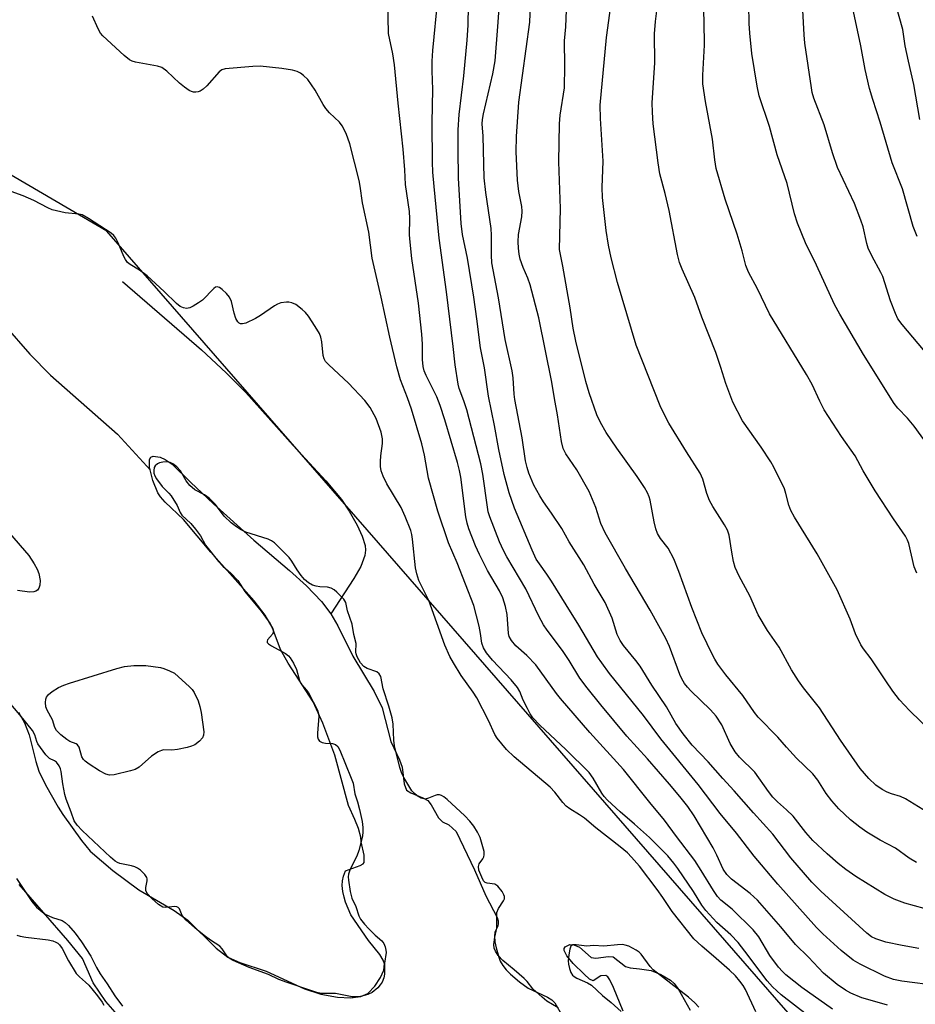
# Model space of a CAD drawing. Units: inches. Extents: x 1219771 to 1225771, y 561455 to 565455.
# Drawn here: x 1224615 to 1224829, y 562063 to 562299 of the extents above; entities that cross this region are included whole.
import ezdxf

# ---------------------------------------------------------------- set-up
doc = ezdxf.new("R2010")
doc.units = ezdxf.units.IN
doc.header["$MEASUREMENT"] = 0
for name, color, linetype in [('HYDRO-Single Line Stream', 4, 'Continuous'), ('HYDRO-Water Body', 4, 'Continuous'), ('NTRL-Trees', 3, 'Continuous'), ('Undefined', 1, 'Continuous')]:
    doc.layers.add(name, color=color, linetype=linetype)

msp = doc.modelspace()

# ---------------------------------------------------------------- linework, layer by layer
at = {"layer": 'HYDRO-Single Line Stream'}
for points in [[(1224572.94, 562282.43), (1224575, 562278.79), (1224576.79, 562275.11), (1224577.98, 562272.09), (1224579.4, 562266.24), (1224580.1, 562264.34), (1224581.07, 562262.38), (1224583.82, 562258.28), (1224586.7, 562254.85), (1224593.6, 562247.52), (1224596.26, 562244.43), (1224604.55, 562234.01), (1224611.54, 562225.57), (1224617.52, 562218.78), (1224622.44, 562213.7), (1224638.51, 562199.62), (1224646.34, 562191)], [(1224639.68, 562236.15), (1224658.56, 562219.79), (1224664.47, 562214.32), (1224669.19, 562209.6), (1224680.5, 562196.92), (1224688.35, 562188.47), (1224692.08, 562183.96), (1224693.91, 562181.18), (1224695.78, 562177.82), (1224697, 562175.19), (1224697.72, 562173.01), (1224697.82, 562171.85), (1224697.66, 562170.63), (1224696.68, 562167.99), (1224695, 562165.06), (1224689.54, 562156.6)]]:
    msp.add_lwpolyline(points, dxfattribs=at)
at = {"layer": 'HYDRO-Water Body'}
for points in [[(1224614.8, 562133.08, 0), (1224616.28, 562130.53, 0), (1224617.33, 562127.69, 0), (1224618.93, 562121.33, 0), (1224619.65, 562119.04, 0), (1224621.25, 562115.7, 0), (1224624.28, 562110.4, 0), (1224625.41, 562108.67, 0), (1224629.86, 562102.45, 0), (1224631.98, 562099.9, 0), (1224637.39, 562095.21, 0), (1224643.57, 562090.66, 0), (1224652.04, 562085.65, 0), (1224655.33, 562083.4, 0), (1224662.1, 562076.68, 0), (1224664.89, 562074.51, 0), (1224667.72, 562073.28, 0), (1224674.02, 562071.18, 0), (1224683.24, 562066.94, 0), (1224687.11, 562065.63, 0), (1224691.09, 562064.98, 0), (1224694.23, 562064.81, 0), (1224696.72, 562065.09, 0), (1224698.36, 562065.82, 0), (1224700.02, 562067.57, 0), (1224701.39, 562069.66, 0), (1224702.15, 562071.43, 0), (1224702.31, 562072.93, 0), (1224702, 562073.82, 0), (1224701.2, 562075.14, 0), (1224698.49, 562078.54, 0), (1224694.31, 562084.67, 0), (1224693.02, 562087.68, 0), (1224692.67, 562088.89, 0), (1224692.4, 562090.26, 0), (1224692.26, 562091.63, 0), (1224692.28, 562092.79, 0), (1224692.52, 562093.88, 0), (1224693.05, 562095.14, 0), (1224696.56, 562096.42, 0), (1224697.23, 562096.86, 0), (1224697.47, 562097.19, 0), (1224697.48, 562098.9, 0), (1224696.78, 562102.13, 0), (1224696.65, 562103.18, 0), (1224696.1, 562105.27, 0), (1224695.24, 562107.44, 0), (1224693.73, 562110.77, 0), (1224690.49, 562122.8, 0), (1224687.62, 562130.48, 0), (1224685.3, 562135.58, 0), (1224679.3, 562144.84, 0), (1224677.5, 562148.13, 0), (1224675.46, 562153.45, 0), (1224673.81, 562156.31, 0), (1224671.19, 562159.78, 0), (1224660.78, 562171.42, 0), (1224654.31, 562179.22, 0), (1224649.88, 562183.32, 0), (1224648.76, 562184.62, 0), (1224648.15, 562185.59, 0), (1224646.96, 562188.56, 0), (1224646.16, 562191.71, 0), (1224646.16, 562193.56, 0), (1224646.44, 562194.12, 0), (1224646.98, 562194.34, 0), (1224648.69, 562194.1, 0), (1224649.9, 562193.56, 0), (1224651.53, 562192.41, 0), (1224655.94, 562188.17, 0), (1224661.45, 562182.94, 0), (1224671.12, 562174.28, 0), (1224679.62, 562167.03, 0), (1224683.69, 562163.33, 0), (1224687.27, 562159.6, 0), (1224689.54, 562156.6, 0), (1224691.16, 562153.74, 0), (1224694.8, 562146.54, 0), (1224699.9, 562138.04, 0), (1224701.75, 562134.15, 0), (1224703.85, 562126.09, 0), (1224705.91, 562121.73, 0), (1224706.59, 562119.94, 0), (1224707.07, 562116.01, 0), (1224707.64, 562114.47, 0), (1224708.63, 562113.79, 0), (1224711.54, 562112.63, 0), (1224712.69, 562111.99, 0), (1224713.51, 562110.96, 0), (1224715.24, 562107.81, 0), (1224716.18, 562106.88, 0), (1224717.75, 562106.19, 0), (1224719.5, 562104.58, 0), (1224723.91, 562095.41, 0), (1224726.62, 562089.16, 0), (1224729.26, 562083.97, 0), (1224729.51, 562083.17, 0), (1224729.56, 562082.49, 0), (1224729.45, 562082.02, 0), (1224728.77, 562080.38, 0), (1224728.64, 562079.52, 0), (1224728.71, 562078.21, 0), (1224729.02, 562076.71, 0), (1224729.66, 562074.51, 0), (1224730.05, 562073.54, 0), (1224730.64, 562072.51, 0), (1224731.43, 562071.5, 0), (1224732.45, 562070.45, 0), (1224734.67, 562068.58, 0), (1224736.67, 562067.1, 0), (1224741.34, 562064.98, 0), (1224742.36, 562064.33, 0), (1224743.12, 562063.56, 0), (1224744.94, 562060.39, 0)], [(1224640.7, 562058.14, 0), (1224635.73, 562063.93, 0), (1224632.69, 562068.35, 0), (1224630.14, 562074.22, 0), (1224626.61, 562078.49, 0), (1224614.99, 562091.89, 0)], [(1224759.45, 562061.63, 0), (1224757.1, 562067.24, 0), (1224756.23, 562069.13, 0), (1224755.77, 562069.78, 0), (1224755.28, 562070.14, 0), (1224754.05, 562070.05, 0), (1224752.29, 562068.84, 0), (1224751.39, 562069.24, 0), (1224750.11, 562070.42, 0), (1224747.46, 562073, 0), (1224745.97, 562074.83, 0), (1224745.35, 562076.11, 0), (1224745.35, 562076.62, 0), (1224745.58, 562077.01, 0), (1224746.64, 562077.53, 0), (1224747.65, 562077.45, 0), (1224749, 562076.9, 0), (1224751.79, 562074.44, 0), (1224752.87, 562074.3, 0), (1224755.96, 562074.69, 0), (1224757.05, 562074.59, 0), (1224760.01, 562072.3, 0), (1224761.14, 562072, 0), (1224763.34, 562071.76, 0), (1224766.14, 562071.31, 0), (1224768.41, 562070.39, 0), (1224770.77, 562069.01, 0), (1224771.61, 562068.24, 0), (1224772.58, 562066.95, 0), (1224775.48, 562061.81, 0)]]:
    msp.add_polyline3d(points, dxfattribs=at)
at = {"layer": 'NTRL-Trees'}
msp.add_lwpolyline([(1224824.89, 562031.41), (1224635.97, 562248.15), (1224558.36, 562293.55)], dxfattribs=at)
at = {"layer": 'Undefined'}
for points, elevation in [([(1224834.77, 562067.67), (1224826.07, 562068.81), (1224824.11, 562069.21), (1224821.96, 562069.97), (1224816.11, 562072.83), (1224814.47, 562073.81), (1224811.56, 562076.15), (1224807.18, 562080.11), (1224805.64, 562081.62), (1224796.45, 562091.98), (1224790.8, 562098.68), (1224786.51, 562104.18), (1224782.62, 562108.92), (1224777.35, 562115.85), (1224768.42, 562126.75), (1224764.26, 562132.29), (1224756.17, 562142.39), (1224754.29, 562144.91), (1224753.33, 562146.34), (1224748.85, 562153.96), (1224745.77, 562158.77), (1224742.29, 562164.43), (1224741.17, 562166.12), (1224739.38, 562168.57), (1224738.65, 562169.75), (1224737.66, 562171.9), (1224733.45, 562181.94), (1224732.2, 562185.55), (1224730.98, 562189.97), (1224729.7, 562195.92), (1224728.67, 562201.65), (1224727.24, 562208.68), (1224726.27, 562215.5), (1224725.31, 562220.3), (1224724.46, 562227.24), (1224723.71, 562232.42), (1224722.16, 562241.7), (1224720.97, 562247.36), (1224720.7, 562250.01), (1224720.03, 562260.87), (1224719.93, 562267.66), (1224719.96, 562272.4), (1224720.17, 562276.09), (1224721.33, 562285.31), (1224722.1, 562293.85), (1224722.32, 562297.41), (1224722.79, 562321.3)], 394), ([(1224831.3, 562219.8), (1224826.16, 562225.84), (1224825.15, 562227.21), (1224824.53, 562228.44), (1224823.4, 562231.48), (1224821.55, 562237.31), (1224821.08, 562238.32), (1224818.9, 562242.3), (1224818.05, 562244.09), (1224817.7, 562245.2), (1224816.81, 562249.19), (1224816.29, 562250.81), (1224814.74, 562254.81), (1224810.73, 562263.38), (1224809.51, 562266.9), (1224807.5, 562273.62), (1224805.05, 562280.02), (1224804.67, 562281.34), (1224804.44, 562282.45), (1224802.92, 562293.17), (1224802.75, 562295.17), (1224802.03, 562308.52)], 410), ([(1224829.7, 562166.37), (1224829.03, 562167.92), (1224827.73, 562173.46), (1224827.45, 562174.25), (1224826.98, 562175.23), (1224824.07, 562179.39), (1224819.7, 562186.07), (1224816.86, 562190.83), (1224814.96, 562194.46), (1224811.69, 562199.08), (1224807.51, 562205.44), (1224806.45, 562207.47), (1224804.61, 562211.46), (1224803.28, 562213.91), (1224794.41, 562228.37), (1224791.55, 562234.4), (1224789.37, 562238.37), (1224788.74, 562239.93), (1224787.89, 562243.49), (1224786.67, 562247.43), (1224783.79, 562255.86), (1224781.66, 562263.15), (1224781.33, 562265.2), (1224780.78, 562270.15), (1224779.11, 562279.15), (1224778.51, 562283.43), (1224778.48, 562285.46), (1224778.87, 562292.66), (1224778.81, 562298.31), (1224778.5, 562307.9)], 406), ([(1224822.62, 562063.01), (1224821.27, 562063.47), (1224816.54, 562064.81), (1224813.86, 562065.91), (1224812.58, 562066.64), (1224810.62, 562067.96), (1224807.33, 562070.67), (1224803.76, 562074.49), (1224800.68, 562077.57), (1224797.14, 562081.81), (1224791.58, 562088.19), (1224789.8, 562089.77), (1224785.35, 562093.15), (1224784.21, 562094.26), (1224783.36, 562095.59), (1224781.85, 562098.95), (1224780.96, 562100.63), (1224776.38, 562108.29), (1224774.9, 562110.53), (1224773.02, 562112.94), (1224770.55, 562115.88), (1224765.27, 562121.94), (1224760.34, 562127.38), (1224754.06, 562134.89), (1224750.79, 562138.94), (1224749.07, 562141.27), (1224746.51, 562145.49), (1224744.94, 562147.83), (1224741.24, 562152.76), (1224740.41, 562153.99), (1224739.23, 562156.05), (1224736.16, 562162.64), (1224731.59, 562170.3), (1224730.78, 562171.8), (1224729.86, 562173.87), (1224727.53, 562179.87), (1224727.18, 562181.03), (1224726.96, 562182.16), (1224725.84, 562190.06), (1224725.36, 562192.48), (1224722, 562205.43), (1224721.33, 562207.6), (1224720.22, 562210.53), (1224719.94, 562211.61), (1224719.22, 562216.22), (1224718.79, 562220.6), (1224717.19, 562233.67), (1224715.46, 562246.46), (1224714.19, 562258.87), (1224713.92, 562262.28), (1224713.83, 562264.67), (1224713.74, 562274.13), (1224713.9, 562282.08), (1224713.73, 562286.55), (1224713.74, 562288.81), (1224713.89, 562291.37), (1224715.08, 562303.78)], 392), ([(1224830.13, 562076.6), (1224826.14, 562077.28), (1224822.24, 562078.12), (1224819.84, 562078.89), (1224818.86, 562079.38), (1224817.74, 562080.23), (1224806.74, 562090.28), (1224804.56, 562092.43), (1224799.52, 562098.3), (1224795.22, 562103.95), (1224790.59, 562109.02), (1224785.99, 562114.33), (1224783.23, 562117.27), (1224779.75, 562121.2), (1224775.94, 562125.25), (1224773.8, 562127.9), (1224771.99, 562130.43), (1224769.76, 562134.43), (1224766.3, 562139.6), (1224763.48, 562144.14), (1224762.48, 562145.5), (1224759.5, 562149.09), (1224758.69, 562150.25), (1224758, 562151.7), (1224756.76, 562155.58), (1224755.09, 562159.34), (1224752.5, 562163.7), (1224750.02, 562168.39), (1224746.54, 562173.9), (1224744.74, 562177.07), (1224742.32, 562180.75), (1224740.41, 562183.42), (1224739.5, 562184.89), (1224738.09, 562187.4), (1224736.85, 562190.27), (1224736.43, 562191.61), (1224736.07, 562193.27), (1224735.3, 562198.73), (1224733.51, 562207.94), (1224733.36, 562209.18), (1224733.11, 562213.08), (1224732.91, 562214.77), (1224731.19, 562222.28), (1224729.6, 562232.21), (1224728.04, 562240.57), (1224727.91, 562242.4), (1224727.94, 562247.19), (1224727.86, 562248.83), (1224726.58, 562257.39), (1224726.18, 562260.9), (1224725.98, 562270.87), (1224725.73, 562273.82), (1224725.75, 562274.87), (1224726.01, 562276.27), (1224728.27, 562285.78), (1224728.84, 562288.9), (1224729.49, 562297.1), (1224730.06, 562305.93)], 396), ([(1224832.12, 562109.18), (1224826.95, 562112.37), (1224825.73, 562112.93), (1224823.6, 562113.57), (1224822.59, 562113.96), (1224821.41, 562114.6), (1224819.85, 562115.69), (1224818.15, 562117.24), (1224816.14, 562119.64), (1224811.42, 562126.43), (1224806.42, 562134.17), (1224802.57, 562138.95), (1224801.39, 562140.6), (1224799.69, 562143.26), (1224796.76, 562148.67), (1224793.94, 562152.66), (1224791.74, 562156.41), (1224789.73, 562160.97), (1224787.19, 562165.67), (1224786.22, 562167.76), (1224785.84, 562169.15), (1224785.39, 562171.41), (1224784.81, 562175.43), (1224784.42, 562176.62), (1224783.7, 562177.91), (1224780.9, 562182.31), (1224780.1, 562183.75), (1224779.42, 562185.46), (1224778.48, 562188.88), (1224777.86, 562190.27), (1224774.56, 562195.36), (1224770.32, 562202.24), (1224769.36, 562204.04), (1224768.3, 562206.39), (1224762.57, 562220.94), (1224758.08, 562235.91), (1224756.56, 562241.83), (1224755.94, 562244.82), (1224755.39, 562248.36), (1224754.45, 562256.22), (1224754.39, 562258.59), (1224754.67, 562264.88), (1224753.97, 562275.15), (1224753.91, 562278.33), (1224755.48, 562294.46), (1224756.71, 562303.93)], 402), ([(1224833.45, 562128.21), (1224827.92, 562133.52), (1224825.54, 562136.08), (1224823.94, 562138.18), (1224822.24, 562140.58), (1224818.73, 562145.88), (1224816.92, 562148.24), (1224816.28, 562149.23), (1224814.98, 562151.88), (1224813.73, 562155.38), (1224810.58, 562162.36), (1224805.81, 562171), (1224800.41, 562179.8), (1224799.53, 562181.36), (1224799.06, 562182.61), (1224798.34, 562185.43), (1224797.98, 562186.53), (1224795.48, 562191.76), (1224794.73, 562193.03), (1224792.4, 562196.5), (1224787.99, 562202.83), (1224785.63, 562207.23), (1224783.95, 562211.73), (1224782.78, 562215.57), (1224781.56, 562219.13), (1224778.21, 562227.57), (1224776.56, 562232.33), (1224773.54, 562239.09), (1224772.94, 562240.67), (1224772.46, 562242.61), (1224770.42, 562253.11), (1224769.49, 562257.15), (1224768.24, 562261.9), (1224767.8, 562264.5), (1224766.6, 562273.82), (1224766.41, 562276.65), (1224766.39, 562278.9), (1224766.97, 562288.41), (1224766.93, 562295.41), (1224767.18, 562298.29), (1224768.03, 562305.41)], 404), ([(1224809.47, 562062.05), (1224802.13, 562067.25), (1224798.37, 562070.3), (1224797.55, 562071.07), (1224796.61, 562072.1), (1224794.55, 562074.93), (1224791.85, 562079.4), (1224790.5, 562081.07), (1224785.49, 562086), (1224782.82, 562088.19), (1224781.98, 562089.05), (1224781.01, 562090.49), (1224778.11, 562095.27), (1224776.55, 562097.6), (1224772.22, 562103.34), (1224769.35, 562107.32), (1224765.78, 562111.54), (1224759.52, 562119.39), (1224751.49, 562128.29), (1224744.41, 562136.4), (1224743.49, 562137.58), (1224738.58, 562144.43), (1224736.35, 562146.67), (1224733.79, 562148.96), (1224732.72, 562150.24), (1224732.19, 562151.19), (1224731.97, 562151.96), (1224731.66, 562156.47), (1224731.27, 562158.36), (1224730.63, 562160.47), (1224729.82, 562162.16), (1224727, 562166.99), (1224725.06, 562170.82), (1224724.1, 562172.92), (1224722.5, 562177), (1224722.09, 562178.31), (1224721.76, 562179.88), (1224720.59, 562189.29), (1224720.29, 562190.9), (1224719.79, 562192.86), (1224716.79, 562203.07), (1224715.7, 562206.49), (1224714.84, 562208.55), (1224712.33, 562213.61), (1224711.86, 562214.8), (1224711.6, 562215.83), (1224711.4, 562217.45), (1224711.4, 562221.18), (1224711.24, 562223.54), (1224710.5, 562230.94), (1224708.92, 562241.66), (1224708.48, 562245.5), (1224708.35, 562247.27), (1224708.38, 562251.24), (1224708.31, 562252.87), (1224707.34, 562259.31), (1224707.21, 562262.84), (1224706.79, 562267.75), (1224705.58, 562278.78), (1224704.71, 562287.95), (1224704.32, 562290.58), (1224703.28, 562295.43), (1224703.13, 562303.29)], 390), ([(1224831.41, 562086.12), (1224826.78, 562087.46), (1224824.28, 562088.38), (1224822.04, 562089.54), (1224815.06, 562093.8), (1224812.66, 562095.46), (1224810.83, 562096.91), (1224808.2, 562099.22), (1224804.81, 562102.41), (1224803.11, 562104.34), (1224800.07, 562108.22), (1224798.51, 562109.76), (1224796.37, 562111.64), (1224795.26, 562112.79), (1224794.22, 562114.13), (1224790.92, 562118.76), (1224787.23, 562122.36), (1224786.21, 562123.63), (1224785.05, 562125.64), (1224783, 562130.05), (1224781.65, 562132.18), (1224780.3, 562133.66), (1224775.6, 562138.22), (1224774.82, 562139.06), (1224774.14, 562139.96), (1224773.44, 562141.13), (1224772.96, 562142.16), (1224770.48, 562148.86), (1224769.63, 562150.77), (1224765.9, 562157.55), (1224759.99, 562167.46), (1224755.12, 562176.04), (1224754.1, 562178.24), (1224752.87, 562182.07), (1224751.32, 562185.87), (1224748.31, 562191.11), (1224745.72, 562194.89), (1224745.1, 562196.16), (1224744.68, 562197.84), (1224743.74, 562204.25), (1224742.97, 562208.11), (1224742.34, 562212.02), (1224739.26, 562227.42), (1224737.21, 562235.37), (1224736.66, 562236.95), (1224735.51, 562239.51), (1224734.8, 562241.48), (1224734.55, 562242.64), (1224734.36, 562244.11), (1224734.32, 562245.6), (1224734.43, 562247.38), (1224735.2, 562251.6), (1224735.28, 562252.98), (1224735.16, 562254.08), (1224734.48, 562257.65), (1224734.15, 562260.38), (1224733.86, 562267.11), (1224733.91, 562270.8), (1224734.46, 562279.06), (1224737.08, 562298.2), (1224737.29, 562302.07)], 398), ([(1224837.68, 562189.68), (1224829.05, 562201.53), (1224827.45, 562203.43), (1224825.12, 562205.87), (1224824.21, 562206.97), (1224816.88, 562218.66), (1224811.24, 562228.34), (1224810, 562230.63), (1224805.65, 562240.04), (1224803.07, 562245.36), (1224801.09, 562250.1), (1224800.42, 562252.33), (1224798.67, 562259.55), (1224796.26, 562266.4), (1224794.41, 562273.19), (1224791.94, 562280.55), (1224791.45, 562282.85), (1224790.19, 562290.64), (1224789.71, 562295.5), (1224789.58, 562297.84), (1224789.48, 562302.31)], 408), ([(1224829.73, 562246.9), (1224828.76, 562249.3), (1224826.26, 562258.26), (1224823.81, 562264.53), (1224820.93, 562274.23), (1224819.11, 562279.68), (1224818.33, 562282.29), (1224817.31, 562286.87), (1224816.26, 562292.53), (1224814.05, 562302.92)], 412), ([(1224830.38, 562274.88), (1224828.92, 562283.27), (1224827.64, 562288.87), (1224826.9, 562292.54), (1224826.3, 562296.42), (1224824.76, 562302.09)], 414), ([(1224803.63, 562060.54), (1224797.26, 562065.51), (1224795.12, 562067.42), (1224793.85, 562068.82), (1224788.53, 562075.98), (1224786.9, 562078.03), (1224785.16, 562079.82), (1224781.8, 562082.83), (1224779.24, 562085.65), (1224778.28, 562086.97), (1224776.23, 562090.19), (1224772.5, 562095.69), (1224771.51, 562097.04), (1224770.08, 562098.73), (1224765.73, 562103.13), (1224762.17, 562106.31), (1224758.71, 562109.26), (1224755.65, 562112.1), (1224754.91, 562112.93), (1224754.31, 562113.75), (1224752.28, 562117.37), (1224751.29, 562118.7), (1224745.75, 562124.16), (1224739.51, 562129.97), (1224737.79, 562131.8), (1224737.18, 562132.71), (1224736.52, 562133.97), (1224735.53, 562136.02), (1224734.7, 562138.04), (1224734.14, 562139.04), (1224732.63, 562140.82), (1224728.15, 562145.58), (1224726.74, 562147.34), (1224726, 562148.52), (1224725.62, 562149.66), (1224725.34, 562151.96), (1224725.01, 562153.65), (1224723.73, 562158.66), (1224719.72, 562168.86), (1224717.68, 562173.64), (1224715.12, 562181.2), (1224712.91, 562189.1), (1224711.93, 562194.63), (1224711.28, 562197.33), (1224708.79, 562205.6), (1224707.86, 562208.27), (1224706.14, 562212.62), (1224705.26, 562215.7), (1224703.6, 562222.78), (1224701.57, 562232.35), (1224699.42, 562241.72), (1224698.63, 562247.97), (1224697.1, 562254.96), (1224696.56, 562258.94), (1224696.29, 562260.3), (1224694.07, 562269.09), (1224693.14, 562271.54), (1224692.26, 562273.38), (1224691.58, 562274.23), (1224689.21, 562276.5), (1224688.3, 562277.51), (1224687.66, 562278.5), (1224685.78, 562281.86), (1224683.98, 562284.43), (1224682.94, 562285.44), (1224682.23, 562285.95), (1224681.46, 562286.36), (1224680.36, 562286.68), (1224677.76, 562287.1), (1224672.62, 562287.62), (1224670.89, 562287.57), (1224664.25, 562287), (1224663.47, 562286.75), (1224662.8, 562286.26), (1224659.86, 562282.92), (1224659, 562282.11), (1224658.27, 562281.67), (1224657.75, 562281.49), (1224657.21, 562281.42), (1224656.67, 562281.45), (1224656.15, 562281.6), (1224655.65, 562281.84), (1224654.48, 562282.64), (1224653.35, 562283.59), (1224650.26, 562286.42), (1224649.08, 562287.28), (1224648.05, 562287.64), (1224642.83, 562288.58), (1224642.02, 562288.82), (1224641.32, 562289.16), (1224640.06, 562290.18), (1224634.94, 562294.93), (1224634.4, 562295.57), (1224633.83, 562296.58), (1224632.53, 562299.57)], 388), ([(1224829.56, 562097.19), (1224827.85, 562098.21), (1224824.53, 562100.6), (1224820.89, 562102.47), (1224817.71, 562104.45), (1224816.06, 562105.6), (1224813.83, 562107.38), (1224811.03, 562109.96), (1224809.32, 562111.89), (1224807.95, 562113.7), (1224806.03, 562116.83), (1224804.83, 562118.36), (1224800.88, 562122.15), (1224798.46, 562124.77), (1224796.44, 562127.11), (1224791.72, 562131.91), (1224790.87, 562133.02), (1224788.07, 562137.09), (1224783.98, 562142.05), (1224782.11, 562144.61), (1224781.32, 562145.83), (1224780.76, 562146.85), (1224778.24, 562152.11), (1224775.85, 562158.14), (1224772.75, 562166.74), (1224771.53, 562169.78), (1224770.19, 562172.38), (1224768.38, 562174.63), (1224767.65, 562175.85), (1224767.28, 562176.94), (1224766.85, 562178.64), (1224765.86, 562183.84), (1224765.63, 562184.65), (1224765.24, 562185.6), (1224764.54, 562186.82), (1224762.76, 562189.46), (1224757.91, 562196.24), (1224755.36, 562200.01), (1224753.98, 562202.4), (1224753.17, 562204.24), (1224751.3, 562209.51), (1224750.48, 562212.2), (1224748.11, 562221.83), (1224747.49, 562224.98), (1224746.72, 562229.82), (1224744.98, 562239.83), (1224744.21, 562243.75), (1224744.43, 562253.57), (1224744.03, 562264.77), (1224744.2, 562273.88), (1224744.39, 562275.92), (1224745.36, 562282.47), (1224745.46, 562287.74), (1224745.41, 562293.71), (1224745.72, 562297.07), (1224745.86, 562301.05)], 400), ([(1224791.13, 562061.48), (1224788.68, 562066.81), (1224788.14, 562067.71), (1224787.34, 562068.79), (1224786.27, 562070.05), (1224784.84, 562071.44), (1224781.7, 562074.23), (1224778.21, 562077.12), (1224776.36, 562078.94), (1224771.16, 562085.42), (1224768.9, 562088.82), (1224767.54, 562090.71), (1224763.32, 562096.27), (1224761.46, 562098.43), (1224760.46, 562099.44), (1224758.74, 562100.91), (1224752.88, 562105.42), (1224750.15, 562107.73), (1224748.96, 562108.6), (1224746.7, 562109.99), (1224745.76, 562110.67), (1224744.99, 562111.49), (1224743.07, 562113.96), (1224742.01, 562115.16), (1224733.38, 562122.43), (1224731.55, 562124.22), (1224729.3, 562126.86), (1224728.73, 562127.79), (1224727.22, 562131.09), (1224724.44, 562136.54), (1224723.56, 562137.89), (1224720.65, 562141.89), (1224718.84, 562144.9), (1224717.99, 562146.47), (1224716.81, 562149.17), (1224712.97, 562159.81), (1224710.56, 562164.58), (1224710.04, 562166.24), (1224709.74, 562167.65), (1224709.07, 562174.51), (1224708.9, 562175.61), (1224708.63, 562176.58), (1224707.3, 562179.89), (1224706.33, 562182.05), (1224702.89, 562187.76), (1224702, 562189.53), (1224701.51, 562190.84), (1224701.37, 562191.87), (1224701.39, 562193.09), (1224701.49, 562194.43), (1224701.9, 562197.37), (1224701.9, 562198.47), (1224701.57, 562200.12), (1224700.36, 562203.39), (1224698.9, 562206.01), (1224697.62, 562207.65), (1224693.77, 562211.78), (1224689, 562216.16), (1224688.27, 562216.96), (1224687.89, 562217.64), (1224687.64, 562218.4), (1224687.34, 562221.68), (1224687.1, 562222.84), (1224686.8, 562223.66), (1224685.79, 562225.4), (1224684.2, 562227.82), (1224683.48, 562228.7), (1224682.65, 562229.45), (1224681.1, 562230.63), (1224680.17, 562231.06), (1224679.46, 562231.2), (1224678.92, 562231.21), (1224677.56, 562231.02), (1224676.78, 562230.74), (1224676.03, 562230.32), (1224672.7, 562228.01), (1224671.47, 562227.25), (1224669.14, 562226.18), (1224668.39, 562225.97), (1224667.93, 562225.98), (1224667.56, 562226.16), (1224667.25, 562226.45), (1224666.78, 562227.29), (1224666.39, 562228.54), (1224665.72, 562231.38), (1224665.26, 562232.39), (1224664.54, 562233.25), (1224663.53, 562234.22), (1224662.91, 562234.68), (1224662.31, 562234.89), (1224661.9, 562234.75), (1224661.49, 562234.44), (1224658.84, 562231.67), (1224657.87, 562230.99), (1224656.59, 562230.25), (1224655.81, 562229.87), (1224655.02, 562229.68), (1224654.25, 562229.81), (1224653.49, 562230.15), (1224652.59, 562230.85), (1224649.66, 562233.72), (1224645.6, 562237.52), (1224643.73, 562238.85), (1224641.52, 562240.16), (1224640.91, 562240.7), (1224640.38, 562241.37), (1224639.96, 562242.13), (1224638.61, 562245.42), (1224638.11, 562246.47), (1224637.6, 562247.14), (1224636.95, 562247.69), (1224631.54, 562251.2), (1224630.03, 562252.04), (1224629.2, 562252.25), (1224625.99, 562252.58), (1224622.85, 562253.27), (1224621.79, 562253.73), (1224618.49, 562255.53), (1224615.89, 562256.61), (1224613.02, 562257.62)], 386), ([(1224706.95, 562117.49), (1224706.48, 562118.46), (1224705.99, 562119.86), (1224704.77, 562125.07), (1224704.61, 562126.39), (1224704.42, 562130.27), (1224704.2, 562131.75), (1224703.41, 562134.54), (1224702.02, 562138.71), (1224701.44, 562141.62), (1224701.1, 562142.29), (1224700.51, 562142.78), (1224698.2, 562143.59), (1224697.38, 562144.05), (1224696.64, 562144.94), (1224695.82, 562146.36), (1224695.56, 562147.06), (1224695.51, 562147.49), (1224695.6, 562149.55), (1224694.98, 562151.71), (1224694.62, 562154.17), (1224693.51, 562157.37), (1224693.06, 562159.32), (1224692.59, 562160.14), (1224690.97, 562161.81), (1224690.3, 562162.37), (1224689.62, 562162.77), (1224688.73, 562163), (1224686.88, 562163.11), (1224686.03, 562163.23), (1224685.15, 562163.52), (1224684.16, 562164.09), (1224683.23, 562164.89), (1224682.42, 562165.82), (1224681.45, 562167.19), (1224680.16, 562169.27), (1224679.54, 562170.11), (1224676.06, 562173.65), (1224675.34, 562174.13), (1224674.55, 562174.48), (1224669.19, 562176.2), (1224667.93, 562176.81), (1224666.98, 562177.41), (1224665.7, 562178.42), (1224664.02, 562180), (1224661.89, 562182.79), (1224660.43, 562184.28), (1224659.3, 562185.13), (1224657.02, 562186.27), (1224655.78, 562187.35), (1224654.9, 562188.45), (1224653.58, 562190.86), (1224652.71, 562191.82), (1224651.73, 562192.52), (1224651.07, 562192.83), (1224650.38, 562192.98), (1224649.29, 562192.92), (1224648.5, 562192.73), (1224648.04, 562192.53), (1224647.5, 562192.06), (1224647.28, 562191.65), (1224647.15, 562190.94), (1224647.2, 562190.29), (1224647.39, 562189.66), (1224647.78, 562188.92), (1224649.18, 562187.07), (1224650.75, 562185.54), (1224651.3, 562184.85), (1224652.72, 562182.56), (1224653.49, 562180.89), (1224653.9, 562180.23), (1224656.02, 562178.21), (1224657.15, 562176.88), (1224658.31, 562175.31), (1224659.56, 562173.1), (1224662.63, 562169.19), (1224663.68, 562168.08), (1224665.63, 562166.39), (1224667.26, 562164.58), (1224668.98, 562161.98), (1224672.81, 562157.24), (1224674.9, 562154.4), (1224675.62, 562153.12), (1224675.76, 562152.43), (1224675.52, 562151.81), (1224674.35, 562150.4), (1224674.25, 562150.1), (1224674.32, 562149.81), (1224674.61, 562149.48), (1224675.28, 562149.02), (1224678.67, 562147.12), (1224679.37, 562146.59), (1224679.77, 562146.15), (1224680.57, 562144.84), (1224681.26, 562143.34), (1224682.03, 562140.73), (1224682.3, 562140.05), (1224682.57, 562139.62), (1224683.71, 562138.36), (1224684.14, 562137.73), (1224686.3, 562133.61), (1224686.52, 562133.01), (1224686.63, 562132.2), (1224686.3, 562128.06), (1224686.35, 562127.21), (1224686.51, 562126.67), (1224686.83, 562126.21), (1224687.44, 562125.85), (1224688.24, 562125.73), (1224689.92, 562125.64), (1224690.65, 562125.42), (1224691.15, 562124.94), (1224691.63, 562124.05), (1224694.4, 562117.34), (1224694.84, 562116.12), (1224695.29, 562113.62), (1224695.92, 562111.71), (1224696.38, 562109.86), (1224696.99, 562106.93), (1224697.18, 562105.52), (1224697.19, 562104.52), (1224697.06, 562103.48), (1224696.19, 562100.05), (1224695.69, 562098.69), (1224694.14, 562095.55), (1224693.75, 562094.38), (1224693.68, 562093.72), (1224693.71, 562092.95), (1224694.15, 562090.19), (1224694.56, 562088.6), (1224695.45, 562086.62), (1224696.23, 562084.41), (1224696.64, 562083.64), (1224697.53, 562082.43), (1224698.56, 562081.3), (1224700.1, 562079.81), (1224701.74, 562078.41), (1224702.16, 562077.8), (1224702.5, 562077), (1224702.69, 562076.21), (1224702.71, 562075.63), (1224702.36, 562073.05), (1224702.31, 562070.47), (1224702.15, 562069.57), (1224701.76, 562068.56), (1224701.32, 562067.86), (1224700.75, 562067.19), (1224699.41, 562066.1), (1224698.33, 562065.57), (1224696.61, 562065.11), (1224695.59, 562064.99), (1224694.63, 562065.04), (1224690.6, 562065.82), (1224687.18, 562065.85), (1224686.17, 562066.08), (1224684.51, 562066.59), (1224679.08, 562068.43), (1224677.08, 562069.21), (1224674.64, 562070.37), (1224669.97, 562072.05), (1224666.19, 562073.7), (1224665.43, 562074.11), (1224664.82, 562074.6), (1224663.54, 562076.53), (1224663, 562077.13), (1224660.7, 562078.59), (1224659.54, 562079.43), (1224657.51, 562081.03), (1224654.89, 562083.37), (1224653.94, 562084.5), (1224653.29, 562086.06), (1224652.98, 562086.42), (1224652.67, 562086.58), (1224652.2, 562086.64), (1224650.03, 562086.38), (1224649.3, 562086.48), (1224648.29, 562087.11), (1224646.68, 562088.57), (1224645.59, 562089.72), (1224645.23, 562090.46), (1224645.26, 562091.21), (1224645.58, 562092.77), (1224645.57, 562093.24), (1224645.47, 562093.6), (1224645, 562094.3), (1224643.96, 562095.31), (1224643.23, 562095.84), (1224642.63, 562096.14), (1224641.82, 562096.38), (1224639.03, 562096.96), (1224638.51, 562097.15), (1224637.95, 562097.47), (1224636.8, 562098.44), (1224630.02, 562104.81), (1224628.82, 562106.1), (1224628.09, 562107.12), (1224627.38, 562109.22), (1224626.18, 562112.32), (1224625.88, 562113.46), (1224625.41, 562115.98), (1224625.05, 562118.9), (1224624.87, 562119.58), (1224624.56, 562120.28), (1224623.91, 562121.16), (1224623.39, 562121.5), (1224622.19, 562122.07), (1224621.36, 562122.91), (1224619.46, 562125.55), (1224619.2, 562126.1), (1224618.71, 562127.7), (1224618.12, 562128.71), (1224615.13, 562132.5), (1224611.3, 562137.02)], 384), ([(1224612.64, 562175.95), (1224617.28, 562170.56), (1224618.57, 562168.62), (1224619.27, 562167.34), (1224619.67, 562166.28), (1224619.98, 562164.61), (1224619.93, 562163.51), (1224619.64, 562162.75), (1224619.35, 562162.33), (1224618.97, 562162.03), (1224618.5, 562161.88), (1224617.43, 562161.86), (1224614.6, 562162.21)], 386), ([(1224743.88, 562062.38), (1224741.19, 562064.02), (1224740.09, 562064.91), (1224737.85, 562066.96), (1224736.48, 562068.67), (1224735.75, 562069.42), (1224733.38, 562071.52), (1224730.63, 562073.69), (1224729.52, 562074.92), (1224728.86, 562075.93), (1224728.59, 562076.67), (1224728.51, 562077.57), (1224728.75, 562079.33), (1224729.21, 562081.48), (1224729.2, 562085.18), (1224729.59, 562086.12), (1224730.82, 562087.97), (1224731.01, 562088.45), (1224731.03, 562089.05), (1224730.91, 562089.45), (1224730.51, 562090.19), (1224729.46, 562091.52), (1224728.76, 562091.96), (1224726.9, 562092.22), (1224726.44, 562092.39), (1224726.05, 562092.78), (1224725.6, 562093.65), (1224724.94, 562095.32), (1224724.81, 562096.24), (1224725, 562096.81), (1224725.89, 562098.07), (1224726.12, 562098.52), (1224726.21, 562099), (1224726.15, 562099.81), (1224725.74, 562101.47), (1224725.2, 562103.13), (1224724.58, 562104.39), (1224723.7, 562105.82), (1224722.73, 562107.08), (1224721.58, 562108.31), (1224717.31, 562112.22), (1224716.55, 562112.84), (1224715.98, 562113.2), (1224715.48, 562113.36), (1224714.98, 562113.35), (1224714.46, 562113.19), (1224712.86, 562112.51), (1224712.06, 562112.32), (1224711.14, 562112.52), (1224710.15, 562113.08), (1224709.49, 562113.63), (1224708.89, 562114.34), (1224706.95, 562117.49)], 384), ([(1224614.34, 562093.32), (1224617.99, 562087.81), (1224619.11, 562086.48), (1224620.44, 562085.36), (1224621.22, 562084.81), (1224622.92, 562084.04), (1224625.22, 562083.25), (1224625.94, 562082.79), (1224626.73, 562082.1), (1224628.35, 562080.25), (1224629.86, 562078.21), (1224632.07, 562074.73), (1224633.45, 562072.05), (1224634.34, 562070.54), (1224636.05, 562068.15), (1224637.82, 562065.24), (1224639.65, 562062.76)], 384), ([(1224614.43, 562079.81), (1224615.18, 562079.53), (1224616.59, 562079.28), (1224621.91, 562078.69), (1224623, 562078.41), (1224623.77, 562078.12), (1224624.24, 562077.85), (1224624.62, 562077.49), (1224625.23, 562076.62), (1224626.77, 562073.64), (1224628.63, 562070.61), (1224629.37, 562069.81), (1224630.86, 562068.57), (1224631.66, 562067.78), (1224633.73, 562065.26), (1224634.83, 562063.78), (1224635.22, 562063.06)], 386), ([(1224777.54, 562062.58), (1224776.61, 562063.58), (1224775.08, 562064.91), (1224766.59, 562071.52), (1224765.9, 562072.28), (1224763.7, 562075.26), (1224763.28, 562075.68), (1224762.57, 562076.19), (1224760.75, 562077.12), (1224759.89, 562077.42), (1224759.27, 562077.52), (1224758.09, 562077.49), (1224754.81, 562077.17), (1224752.36, 562077.31), (1224750.74, 562077.14), (1224748.17, 562077.49), (1224747.42, 562077.46), (1224747.13, 562077.32), (1224746.93, 562077.11), (1224746.66, 562076.43), (1224746.4, 562075.06), (1224746.27, 562073.62), (1224746.33, 562072.88), (1224746.57, 562071.81), (1224746.92, 562070.87), (1224747.33, 562070.24), (1224747.68, 562069.9), (1224748.31, 562069.5), (1224750.93, 562068.39), (1224751.89, 562067.8), (1224754.5, 562065.32), (1224756.6, 562063.71), (1224758.96, 562061.54)], 384)]:
    msp.add_lwpolyline(points, dxfattribs=dict(at, elevation=elevation))
at = {"layer": 'Undefined', "elevation": 386}
msp.add_lwpolyline([(1224651.48, 562124.03), (1224649.51, 562124.07), (1224648.98, 562123.96), (1224648.25, 562123.64), (1224646.64, 562122.6), (1224643.69, 562119.95), (1224642.71, 562119.41), (1224641.61, 562119.07), (1224637.65, 562118.13), (1224636.54, 562118.05), (1224635.69, 562118.27), (1224634.17, 562119.11), (1224631.69, 562120.7), (1224630.78, 562121.38), (1224630.39, 562121.79), (1224629.99, 562122.47), (1224629.28, 562124.72), (1224628.95, 562125.33), (1224628.62, 562125.58), (1224627.08, 562126.14), (1224626.33, 562126.58), (1224624.95, 562127.71), (1224623.92, 562128.75), (1224623.5, 562129.47), (1224622.93, 562131.32), (1224621.64, 562133.6), (1224621.35, 562134.36), (1224621.26, 562135.44), (1224621.36, 562136.24), (1224621.52, 562136.74), (1224621.97, 562137.38), (1224622.85, 562138.07), (1224624.34, 562138.98), (1224625.68, 562139.59), (1224627.04, 562140.08), (1224638.34, 562143.55), (1224640.17, 562144.04), (1224642.4, 562144.27), (1224645.26, 562144.25), (1224648.74, 562143.78), (1224649.57, 562143.54), (1224650.89, 562143.02), (1224652.14, 562142.48), (1224655.74, 562139.15), (1224656.32, 562138.52), (1224656.79, 562137.83), (1224657.76, 562135.81), (1224658.21, 562134.48), (1224658.48, 562133.06), (1224659.12, 562128.44), (1224659.09, 562127.61), (1224658.83, 562126.94), (1224658.1, 562126.15), (1224656.96, 562125.34), (1224656.2, 562124.97), (1224655.11, 562124.65), (1224652.87, 562124.17)], close=True, dxfattribs=at)

doc.saveas('drawing.dxf')
